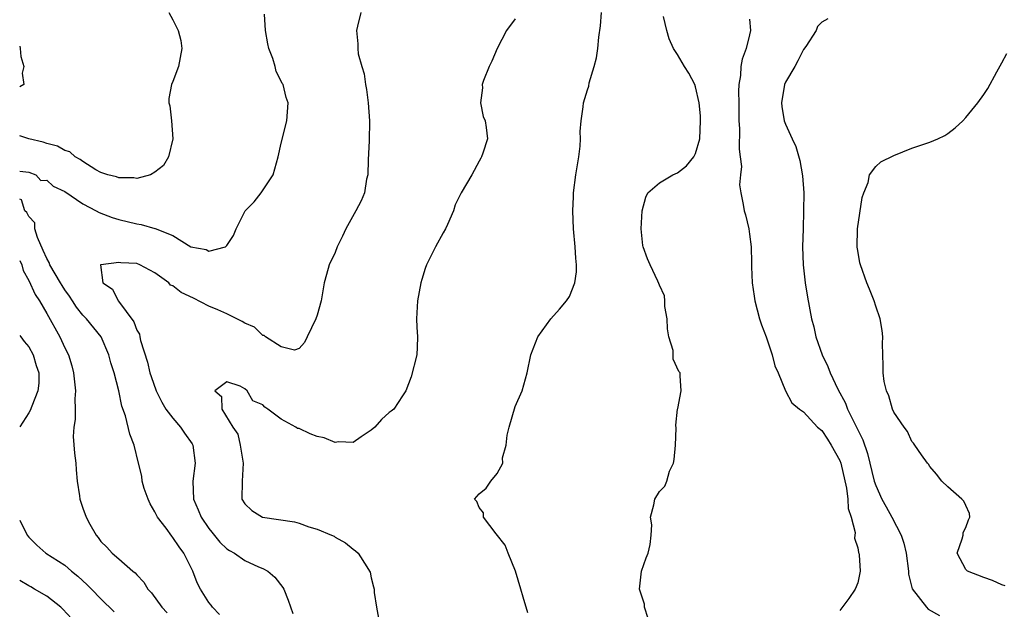
# Model space of a CAD drawing. Units: inches. Extents: x 2577000 to 2580000, y 1530000 to 1533000.
# Drawn here: x 2577000 to 2577109, y 1531397 to 1531462 of the extents above; entities that cross this region are included whole.
import ezdxf

# ---------------------------------------------------------------- set-up
doc = ezdxf.new("R2010")
doc.units = ezdxf.units.IN
doc.header["$MEASUREMENT"] = 0
doc.layers.add('LD25771530_2ft', color=53, linetype='Continuous')

msp = doc.modelspace()

# ---------------------------------------------------------------- linework, layer by layer
at = {"layer": 'LD25771530_2ft'}
for points, elevation in [([(2577016.55, 1531463), (2577017, 1531462.21), (2577017.57, 1531461), (2577017.9, 1531459.9), (2577018, 1531459), (2577017.63, 1531457), (2577017, 1531455.36), (2577016.84, 1531455), (2577016.54, 1531453.46), (2577016.56, 1531453), (2577016.66, 1531452.66), (2577016.83, 1531451), (2577016.99, 1531449), (2577016.51, 1531447), (2577015.96, 1531446.04), (2577015, 1531445.27), (2577014.52, 1531445), (2577013, 1531444.57), (2577012.65, 1531444.66), (2577011, 1531444.65), (2577010.76, 1531444.76), (2577009.78, 1531445), (2577009, 1531445.26), (2577008.45, 1531445.55), (2577007, 1531446.46), (2577006.71, 1531446.71), (2577006.17, 1531447), (2577005.55, 1531447.55), (2577005, 1531447.69), (2577004.18, 1531448.18), (2577003, 1531448.46), (2577002.6, 1531448.61), (2577001, 1531448.98), (2577000, 1531449.33)], 7748), ([(2577037.85, 1531463), (2577037.49, 1531461.49), (2577037.39, 1531461), (2577037.54, 1531459.54), (2577037.53, 1531459), (2577037.58, 1531458.42), (2577037.96, 1531457), (2577038.22, 1531456.22), (2577038.36, 1531455), (2577038.47, 1531454.47), (2577038.67, 1531453), (2577038.82, 1531451), (2577038.77, 1531448.77), (2577038.67, 1531446.67), (2577038.62, 1531445), (2577038.5, 1531444.5), (2577038.25, 1531443), (2577037.89, 1531442.11), (2577037.32, 1531441), (2577036.19, 1531439), (2577035.83, 1531438.17), (2577035.24, 1531437), (2577035, 1531436.38), (2577034.35, 1531435), (2577034.06, 1531433.94), (2577033.79, 1531433), (2577033.45, 1531431), (2577033, 1531429.4), (2577032.86, 1531429), (2577031.92, 1531427), (2577031.62, 1531426.38), (2577031, 1531425.71), (2577030.48, 1531425.52), (2577029, 1531425.91), (2577027.29, 1531427), (2577027.14, 1531427.14), (2577027, 1531427.15), (2577026.07, 1531428.07), (2577025, 1531428.52), (2577024.7, 1531428.7), (2577023, 1531429.56), (2577021.99, 1531429.99), (2577021, 1531430.4), (2577019.29, 1531431.29), (2577017.93, 1531431.93), (2577017, 1531432.68), (2577016.74, 1531432.74), (2577016.54, 1531433), (2577015, 1531434.13), (2577013.33, 1531435), (2577013, 1531435.14), (2577011.21, 1531435.21), (2577011, 1531435.26), (2577009, 1531435.02), (2577008.97, 1531435), (2577009.22, 1531433), (2577010.3, 1531432.3), (2577010.93, 1531431), (2577010.97, 1531430.97), (2577012.67, 1531428.67), (2577013, 1531427.76), (2577013.3, 1531427.3), (2577013.33, 1531427), (2577013.41, 1531426.59), (2577014.2, 1531424.2), (2577014.46, 1531423), (2577014.59, 1531422.59), (2577015.15, 1531421), (2577015.77, 1531419.77), (2577016.23, 1531419), (2577017, 1531417.97), (2577017.84, 1531417), (2577018.3, 1531416.3), (2577019.13, 1531415.13), (2577019.2, 1531415), (2577019.49, 1531413), (2577019.21, 1531411), (2577019.27, 1531409), (2577019.81, 1531407.81), (2577020.13, 1531407), (2577021, 1531405.73), (2577021.32, 1531405.32), (2577022.22, 1531404.22), (2577023, 1531403.47), (2577023.28, 1531403.28), (2577023.83, 1531403), (2577025, 1531402.2), (2577026.51, 1531401.49), (2577027, 1531401.28), (2577027.52, 1531401), (2577028.32, 1531400.32), (2577029.19, 1531399.19), (2577029.3, 1531399), (2577029.8, 1531397.8), (2577030.3, 1531396.3)], 7744), ([(2577056.38, 1531396.38), (2577055.89, 1531398.11), (2577055.61, 1531399), (2577055.01, 1531401), (2577054.22, 1531403), (2577053.89, 1531403.89), (2577052.86, 1531405.14), (2577051.48, 1531407), (2577051.46, 1531407.46), (2577051, 1531408.08), (2577050.74, 1531408.74), (2577050.48, 1531409), (2577051, 1531409.57), (2577051.78, 1531410.22), (2577052.3, 1531411), (2577053, 1531411.84), (2577053.6, 1531413), (2577053.59, 1531413.59), (2577053.98, 1531415), (2577054.11, 1531416.11), (2577054.32, 1531417), (2577055, 1531419.28), (2577055.75, 1531421), (2577056.33, 1531423), (2577056.73, 1531425), (2577057.5, 1531427), (2577058.93, 1531429), (2577059.92, 1531430.08), (2577060.69, 1531431), (2577061, 1531431.5), (2577061.62, 1531433), (2577061.78, 1531434.22), (2577061.8, 1531435), (2577061.73, 1531435.73), (2577061.65, 1531437), (2577061.47, 1531439), (2577061.39, 1531441), (2577061.44, 1531442.56), (2577061.47, 1531443), (2577061.72, 1531445), (2577062.04, 1531447), (2577062.18, 1531448.18), (2577062.24, 1531449), (2577062.21, 1531449.79), (2577062.31, 1531451), (2577062.54, 1531452.54), (2577062.58, 1531453), (2577063, 1531454.43), (2577063.15, 1531454.85), (2577063.21, 1531455.21), (2577063.76, 1531457), (2577064.01, 1531457.99), (2577064.15, 1531459), (2577064.28, 1531460.28), (2577064.46, 1531461.54), (2577064.56, 1531463)], 7740), ([(2577000, 1531445.4), (2577001, 1531445.28), (2577001.78, 1531445), (2577002.36, 1531444.36), (2577003, 1531444.39), (2577003.73, 1531443.73), (2577005, 1531443.14), (2577007, 1531441.77), (2577008.48, 1531441), (2577008.81, 1531440.81), (2577010.25, 1531440.25), (2577011, 1531440.03), (2577013, 1531439.55), (2577013.49, 1531439.49), (2577015, 1531439.05), (2577015.05, 1531439.05), (2577017, 1531438.24), (2577019, 1531436.99), (2577020.69, 1531436.69), (2577021, 1531436.53), (2577022.83, 1531437), (2577023, 1531437.13), (2577023.74, 1531438.26), (2577024.01, 1531439), (2577025.04, 1531441), (2577026.01, 1531441.99), (2577026.81, 1531443), (2577028.14, 1531445), (2577028.7, 1531447), (2577029, 1531448.49), (2577029.66, 1531451), (2577029.81, 1531453), (2577029.59, 1531453.59), (2577029.23, 1531455), (2577029.13, 1531455.13), (2577029, 1531455.37), (2577028.46, 1531456.46), (2577028.35, 1531457), (2577028.09, 1531457.91), (2577027.66, 1531459), (2577027.55, 1531459.55), (2577027.28, 1531461), (2577027.17, 1531462.83)], 7746), ([(2577055, 1531462.32), (2577054.04, 1531461), (2577053, 1531459.01), (2577052.41, 1531457.59), (2577052.11, 1531457), (2577051.47, 1531455.47), (2577051.32, 1531455), (2577051.35, 1531454.65), (2577051.12, 1531453), (2577051.45, 1531451.45), (2577051.64, 1531451), (2577051.76, 1531450.24), (2577051.9, 1531449), (2577051.41, 1531447.41), (2577051.26, 1531447), (2577051.16, 1531446.84), (2577051, 1531446.51), (2577050.16, 1531445), (2577049, 1531443.01), (2577048.34, 1531441.66), (2577048.14, 1531441), (2577047.49, 1531439.49), (2577047.26, 1531439), (2577047, 1531438.55), (2577046.16, 1531437), (2577045.14, 1531435), (2577045, 1531434.58), (2577044.62, 1531433.38), (2577044.52, 1531433), (2577044.14, 1531431), (2577044.05, 1531429), (2577044.08, 1531428.08), (2577044.16, 1531427), (2577044.12, 1531425.88), (2577044.06, 1531425), (2577043.43, 1531422.57), (2577042.84, 1531421), (2577042.48, 1531420.48), (2577041.52, 1531419), (2577041.24, 1531418.76), (2577041, 1531418.6), (2577040.15, 1531417.85), (2577039.4, 1531417), (2577039, 1531416.64), (2577037.9, 1531415.9), (2577037, 1531415.27), (2577035.37, 1531415.37), (2577035, 1531415.3), (2577033.8, 1531415.8), (2577033, 1531415.95), (2577032.23, 1531416.23), (2577031, 1531416.82), (2577030.84, 1531416.84), (2577030.65, 1531417), (2577029, 1531417.89), (2577027.52, 1531419), (2577027.21, 1531419.21), (2577027, 1531419.47), (2577025.89, 1531419.89), (2577025.25, 1531421), (2577025, 1531421.23), (2577024.45, 1531421.55), (2577023, 1531422.01), (2577021.65, 1531421), (2577022.4, 1531420.4), (2577022.44, 1531419), (2577023.66, 1531417), (2577024.22, 1531416.22), (2577024.47, 1531415), (2577024.81, 1531413), (2577024.68, 1531411), (2577024.67, 1531409), (2577025, 1531408.47), (2577025.75, 1531407.75), (2577026.96, 1531407), (2577030.48, 1531406.48), (2577031, 1531406.33), (2577032.08, 1531405.92), (2577033, 1531405.68), (2577034.62, 1531405), (2577034.88, 1531404.88), (2577035, 1531404.78), (2577036.15, 1531404.15), (2577037, 1531403.45), (2577037.26, 1531403.26), (2577037.57, 1531403), (2577038.51, 1531401.49), (2577038.83, 1531401), (2577038.88, 1531400.88), (2577039, 1531400.27), (2577039.28, 1531399.27), (2577039.32, 1531399), (2577039.35, 1531398.65), (2577039.6, 1531397), (2577039.8, 1531395.8)], 7742), ([(2577069.75, 1531395.75), (2577069.35, 1531397), (2577069.32, 1531397.32), (2577068.77, 1531399), (2577069.01, 1531401), (2577069.53, 1531402.47), (2577069.76, 1531403), (2577069.96, 1531403.96), (2577070.07, 1531405), (2577070.14, 1531406.14), (2577070.01, 1531407), (2577070.38, 1531408.38), (2577070.47, 1531409), (2577071, 1531409.85), (2577071.58, 1531410.42), (2577071.81, 1531411), (2577072.1, 1531412.1), (2577072.54, 1531413), (2577072.62, 1531413.38), (2577072.77, 1531415), (2577072.86, 1531416.86), (2577072.8, 1531417.2), (2577073.01, 1531418.99), (2577073.04, 1531419.04), (2577073.39, 1531421), (2577073.3, 1531422.7), (2577073.31, 1531423), (2577073.15, 1531423.15), (2577072.52, 1531424.52), (2577072.53, 1531425.48), (2577072.04, 1531427), (2577071.88, 1531427.88), (2577071.84, 1531429), (2577071.61, 1531430.39), (2577071.6, 1531431), (2577071.57, 1531431.57), (2577071, 1531432.73), (2577070.94, 1531432.94), (2577070.8, 1531433.2), (2577069.95, 1531435), (2577069.66, 1531435.66), (2577069.2, 1531437), (2577069.16, 1531437.16), (2577068.98, 1531439), (2577069.07, 1531441), (2577069.48, 1531442.52), (2577069.7, 1531443), (2577071, 1531444.09), (2577072.48, 1531445), (2577073, 1531445.21), (2577074.01, 1531445.99), (2577074.83, 1531447), (2577075, 1531447.35), (2577075.47, 1531449), (2577075.56, 1531451), (2577075.55, 1531451.55), (2577075.4, 1531453), (2577075, 1531454.77), (2577074.91, 1531455), (2577074.26, 1531456.26), (2577073.76, 1531457), (2577073, 1531458.33), (2577072.56, 1531459), (2577072.07, 1531460.07), (2577071.8, 1531461), (2577071.44, 1531462.56)], 7738), ([(2577081, 1531462.28), (2577081.09, 1531461), (2577081, 1531460.54), (2577080.63, 1531459), (2577080.18, 1531457.82), (2577080.02, 1531457), (2577080, 1531456), (2577079.82, 1531455), (2577079.77, 1531454.23), (2577079.81, 1531453), (2577079.8, 1531451.8), (2577079.81, 1531451), (2577079.88, 1531450.12), (2577079.83, 1531447.83), (2577079.96, 1531447), (2577080.1, 1531445.9), (2577079.99, 1531445), (2577079.88, 1531443.88), (2577080.02, 1531443), (2577080.29, 1531441.71), (2577080.38, 1531441), (2577080.54, 1531440.54), (2577080.91, 1531439), (2577081, 1531438.4), (2577081.16, 1531437), (2577081.22, 1531435.22), (2577081.22, 1531434.78), (2577081.29, 1531433), (2577081.51, 1531431.52), (2577081.57, 1531431), (2577082.11, 1531429), (2577082.33, 1531428.33), (2577082.83, 1531427), (2577083.52, 1531425), (2577083.8, 1531423.8), (2577084.17, 1531423), (2577085, 1531421), (2577085.7, 1531419.7), (2577086.52, 1531419), (2577087, 1531418.67), (2577088.54, 1531417), (2577089, 1531416.61), (2577089.65, 1531415.65), (2577090.07, 1531415), (2577091, 1531413.29), (2577091.11, 1531413), (2577091.77, 1531410.23), (2577091.92, 1531409), (2577091.95, 1531407.95), (2577092.28, 1531407), (2577092.72, 1531405.28), (2577092.65, 1531404.65), (2577093, 1531403.59), (2577093.09, 1531403.09), (2577093.14, 1531403), (2577093.17, 1531402.83), (2577093.27, 1531401), (2577093, 1531399.7), (2577092.72, 1531399), (2577092.02, 1531397.98), (2577091, 1531396.62)], 7736), ([(2577089.68, 1531462.32), (2577089, 1531461.93), (2577088.55, 1531461.45), (2577088.37, 1531461), (2577087.25, 1531459.25), (2577087, 1531458.91), (2577086.36, 1531457.64), (2577086.01, 1531457), (2577085, 1531455.29), (2577084.87, 1531455), (2577084.54, 1531453), (2577084.58, 1531452.58), (2577084.85, 1531451), (2577085, 1531450.62), (2577085.72, 1531449), (2577086.13, 1531448.13), (2577086.57, 1531446.57), (2577086.87, 1531444.87), (2577087.01, 1531442.99), (2577087, 1531441), (2577086.93, 1531439), (2577086.88, 1531437), (2577086.93, 1531435), (2577087.15, 1531433), (2577087.42, 1531431.42), (2577087.88, 1531429), (2577088.12, 1531428.12), (2577088.35, 1531427), (2577089.05, 1531425), (2577089.7, 1531423.7), (2577089.93, 1531423), (2577090.8, 1531421.2), (2577091.64, 1531419.64), (2577091.88, 1531419), (2577093.56, 1531415.56), (2577094.07, 1531414.07), (2577094.83, 1531411), (2577095, 1531410.5), (2577095.68, 1531409), (2577096.14, 1531408.14), (2577096.78, 1531407), (2577097.81, 1531405), (2577098.12, 1531404.12), (2577098.37, 1531403), (2577098.63, 1531401), (2577098.65, 1531400.65), (2577099.03, 1531399.03), (2577100.63, 1531397), (2577100.8, 1531396.8), (2577102.08, 1531396.08)], 7734), ([(2577000, 1531459.27), (2577000.04, 1531459), (2577000.13, 1531458.13), (2577000.45, 1531457), (2577000.26, 1531456.26), (2577000.47, 1531455), (2577000, 1531454.76)], 7750), ([(2577109.37, 1531399.37), (2577109, 1531399.49), (2577107.97, 1531399.97), (2577107, 1531400.29), (2577105.17, 1531401), (2577105, 1531401.19), (2577104.03, 1531403), (2577104.6, 1531404.6), (2577104.71, 1531405), (2577104.71, 1531405.29), (2577105, 1531405.86), (2577105.29, 1531406.71), (2577105.44, 1531407), (2577105.39, 1531407.39), (2577105, 1531408.29), (2577104.78, 1531408.78), (2577104.56, 1531409), (2577103, 1531410.37), (2577102.32, 1531411), (2577101.75, 1531411.75), (2577101, 1531412.6), (2577100.87, 1531412.87), (2577100.76, 1531413), (2577100.09, 1531413.91), (2577099.35, 1531415), (2577099.2, 1531415.2), (2577099, 1531415.39), (2577098.52, 1531416.52), (2577098.15, 1531417), (2577097, 1531418.65), (2577096.85, 1531419), (2577096.47, 1531420.47), (2577096.18, 1531421), (2577095.93, 1531422.07), (2577095.81, 1531423), (2577095.84, 1531423.84), (2577095.78, 1531425), (2577095.74, 1531426.26), (2577095.79, 1531427), (2577095.73, 1531427.73), (2577095.5, 1531429), (2577095, 1531430.4), (2577094.81, 1531431), (2577094.31, 1531432.31), (2577094.01, 1531433), (2577093.29, 1531435), (2577093.23, 1531435.23), (2577093, 1531436.58), (2577092.95, 1531436.95), (2577092.99, 1531439), (2577093.51, 1531442.49), (2577093.67, 1531443), (2577094.15, 1531444.15), (2577094.32, 1531445), (2577095, 1531445.92), (2577095.58, 1531446.42), (2577097, 1531447.13), (2577099, 1531447.94), (2577101, 1531448.61), (2577101.9, 1531449), (2577102.65, 1531449.35), (2577103, 1531449.57), (2577103.81, 1531450.19), (2577104.66, 1531451), (2577105, 1531451.37), (2577106.31, 1531453), (2577107, 1531453.91), (2577107.44, 1531454.56), (2577108.44, 1531456.44), (2577109, 1531457.44), (2577109.53, 1531458.47)], 7732), ([(2577022.19, 1531396.19), (2577021.4, 1531397), (2577021.24, 1531397.24), (2577021, 1531397.53), (2577020.08, 1531399), (2577019.7, 1531399.7), (2577019.2, 1531401), (2577018.22, 1531403), (2577017.69, 1531403.69), (2577017, 1531404.75), (2577016.88, 1531404.88), (2577016.24, 1531405.76), (2577015.3, 1531407), (2577015, 1531407.6), (2577014.48, 1531408.48), (2577014.24, 1531409), (2577013.83, 1531410.17), (2577013.59, 1531411), (2577013.56, 1531411.56), (2577013.19, 1531413), (2577012.72, 1531415), (2577012.22, 1531416.22), (2577011.75, 1531418.25), (2577011.32, 1531419.32), (2577011, 1531421), (2577010.49, 1531423), (2577010.12, 1531424.12), (2577009.91, 1531425), (2577009.04, 1531427), (2577007.41, 1531429), (2577007, 1531429.43), (2577006.29, 1531430.29), (2577005.86, 1531431), (2577005.52, 1531431.52), (2577005, 1531432.24), (2577004.7, 1531432.7), (2577004.54, 1531433), (2577003.36, 1531435), (2577003.27, 1531435.27), (2577003, 1531435.7), (2577002.59, 1531436.59), (2577001.96, 1531438.04), (2577001.68, 1531439), (2577001.68, 1531439.68), (2577001, 1531440.37), (2577000.8, 1531440.8), (2577000.57, 1531441), (2577000.2, 1531442.2), (2577000, 1531442.29)], 7746), ([(2577000, 1531435.47), (2577000.23, 1531435), (2577000.39, 1531434.39), (2577001, 1531433.28), (2577001.7, 1531431.7), (2577002.18, 1531431), (2577003, 1531429.6), (2577004.45, 1531427), (2577005, 1531425.79), (2577005.4, 1531425), (2577005.79, 1531423.79), (2577005.98, 1531423), (2577006.2, 1531421), (2577006.13, 1531420.13), (2577006.16, 1531419), (2577006.15, 1531417.85), (2577006, 1531417), (2577005.95, 1531415.95), (2577006.09, 1531414.09), (2577006.22, 1531413), (2577006.25, 1531412.25), (2577006.39, 1531411), (2577006.65, 1531409.35), (2577006.68, 1531409), (2577007, 1531408.01), (2577007.38, 1531407), (2577007.79, 1531406.21), (2577008.47, 1531405), (2577008.72, 1531404.72), (2577009, 1531404.3), (2577009.68, 1531403.68), (2577010.26, 1531403), (2577011, 1531402.38), (2577012.55, 1531401), (2577012.81, 1531400.81), (2577013, 1531400.58), (2577013.78, 1531399.78), (2577014.22, 1531399), (2577014.61, 1531398.61), (2577015.77, 1531397), (2577016.37, 1531396.37)], 7748), ([(2577000, 1531427.16), (2577000.14, 1531427), (2577000.48, 1531426.48), (2577001, 1531425.91), (2577001.5, 1531425), (2577001.83, 1531423.83), (2577002.12, 1531423), (2577002.13, 1531421.87), (2577002.03, 1531421), (2577001.33, 1531419.33), (2577001.16, 1531418.84), (2577001, 1531418.58), (2577000, 1531417.03)], 7750), ([(2577000, 1531406.67), (2577000.83, 1531405), (2577001, 1531404.79), (2577001.9, 1531403.9), (2577002.91, 1531403), (2577005, 1531401.66), (2577005.74, 1531401), (2577006.44, 1531400.44), (2577007.47, 1531399.47), (2577007.96, 1531399), (2577009, 1531397.92), (2577010.5, 1531396.5)], 7750), ([(2577005.76, 1531395.76), (2577004.8, 1531396.8), (2577004.57, 1531397), (2577003, 1531398.22), (2577001.65, 1531399), (2577001.25, 1531399.25), (2577001, 1531399.37), (2577000, 1531399.97)], 7752)]:
    msp.add_lwpolyline(points, dxfattribs=dict(at, elevation=elevation))

doc.saveas('drawing.dxf')
